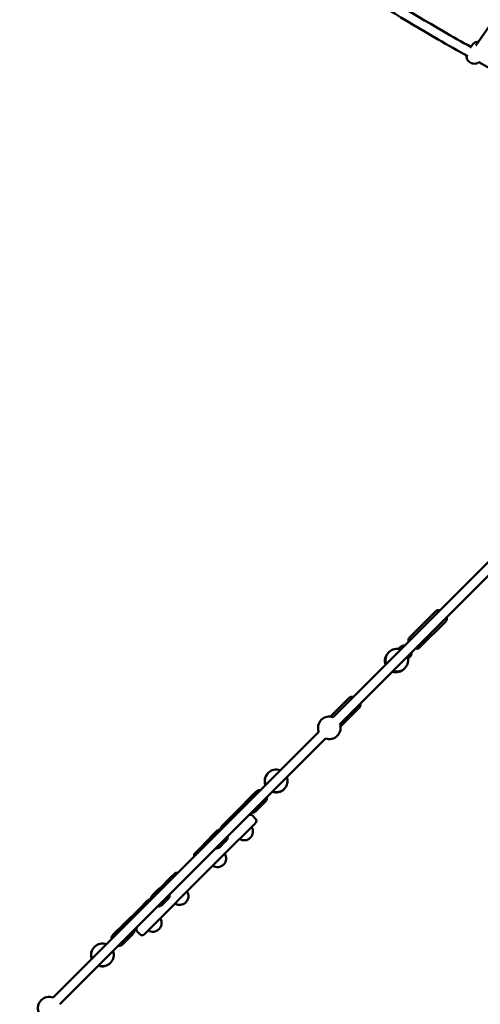
# Model space of a CAD drawing. Units: millimetres. Extents: x 1953 to 12072, y -472 to 19551.
# Drawn here: x 6532 to 7347, y 12457 to 14196 of the extents above; entities that cross this region are included whole.
import ezdxf

# ---------------------------------------------------------------- set-up
doc = ezdxf.new("R2010")
doc.units = ezdxf.units.MM
doc.layers.add('Dimension', color=7, linetype='Continuous')
doc.layers.add('Widoczne (ISO)', color=7, linetype='Continuous', lineweight=50)
doc.styles.get("Standard").update_dxf_attribs({"font": 'tahoma.ttf'})
doc.dimstyles.new('Standard$0', dxfattribs={"dimtxt": 0.18, "dimasz": 0.18, "dimexe": 0.18, "dimexo": 0.0625, "dimgap": 0.09, "dimtad": 0, "dimtih": 1, "dimtoh": 1, "dimdec": 4, "dimzin": 0, "dimdsep": 46, "dimtxsty": 'Standard', "dimcen": 0.09, "dimadec": 0, "dimazin": 0, "dimtfac": 1, "dimtdec": 4, "dimtofl": 0, "dimtmove": 0, "dimatfit": 3, "dimfxl": 1, "dimtolj": 1, "dimtzin": 0, "dimarcsym": 0})

# ---------------------------------------------------------------- blocks, each defined once
blk = doc.blocks.new('*D6')
at = {"layer": 'Defpoints', "color": 0}
for p in [(8317.7, 14172.4), (5344.8, 3249.8), (8317.7, 570.1)]:
    blk.add_point(p, dxfattribs=at)
at = {"layer": 'Dimension', "color": 0, "linetype": 'ByBlock', "lineweight": -2}
for p, q in [((8317.7, 14172.3), (8317.7, 569.9)), ((5344.8, 3249.7), (5344.8, 569.9)), ((5544.8, 570.1), (6403.3, 570.1)), ((8117.7, 570.1), (7259.2, 570.1))]:
    blk.add_line(p, q, dxfattribs=at)
at = {"layer": 'Dimension', "color": 0}
for points in [[(5544.8, 603.4), (5544.8, 536.7), (5344.8, 570.1)], [(8117.7, 603.4), (8117.7, 536.7), (8317.7, 570.1)]]:
    blk.add_solid(points, dxfattribs=at)
at = {"layer": 'Dimension', "color": 0, "insert": (6831.2, 570.1), "char_height": 300, "attachment_point": 5}
blk.add_mtext('\\A1;2973', dxfattribs=at)
blk = doc.blocks.new('*D7')
at = {"layer": 'Defpoints', "color": 0}
for p in [(10034.8, 13790.1), (3629.9, 11605.1), (10034.8, -275.5)]:
    blk.add_point(p, dxfattribs=at)
at = {"layer": 'Dimension', "color": 0, "linetype": 'ByBlock', "lineweight": -2}
for p, q in [((10034.8, 13790), (10034.8, -275.7)), ((3629.9, 11605.1), (3629.9, -275.7)), ((3829.9, -275.5), (6401.1, -275.5)), ((9834.8, -275.5), (7263.6, -275.5))]:
    blk.add_line(p, q, dxfattribs=at)
at = {"layer": 'Dimension', "color": 0}
for points in [[(3829.9, -242.2), (3829.9, -308.8), (3629.9, -275.5)], [(9834.8, -242.2), (9834.8, -308.8), (10034.8, -275.5)]]:
    blk.add_solid(points, dxfattribs=at)
at = {"layer": 'Dimension', "color": 0, "insert": (6832.3, -275.5), "char_height": 300, "attachment_point": 5}
blk.add_mtext('\\A1;6405', dxfattribs=at)
blk = doc.blocks.new('*D9')
at = {"layer": 'Defpoints', "color": 0}
for p in [(5739.9, 17885.1), (5739.9, 1235.3), (11504.5, 1235.3)]:
    blk.add_point(p, dxfattribs=at)
at = {"layer": 'Dimension', "color": 0, "linetype": 'ByBlock', "lineweight": -2}
for p, q in [((5739.9, 17885.1), (11504.7, 17885.1)), ((11504.5, 17685.1), (11504.5, 9716.4)), ((11504.5, 1435.3), (11504.5, 9403.9)), ((5739.9, 1235.3), (11504.7, 1235.3))]:
    blk.add_line(p, q, dxfattribs=at)
at = {"layer": 'Dimension', "color": 0}
for points in [[(11471.2, 17685.1), (11537.8, 17685.1), (11504.5, 17885.1)], [(11471.2, 1435.3), (11537.8, 1435.3), (11504.5, 1235.3)]]:
    blk.add_solid(points, dxfattribs=at)
at = {"layer": 'Dimension', "color": 0, "insert": (11504.5, 9560.2), "char_height": 300, "attachment_point": 5}
blk.add_mtext('\\A1;16650', dxfattribs=at)

msp = doc.modelspace()

# ---------------------------------------------------------------- linework, layer by layer
at = {"layer": 'Widoczne (ISO)'}
for p, q in [((7528, 14423), (7338.3, 14150.4)), ((7328.6, 14146.1), (7332, 14151.1)), ((7768.3, 13646), (7086.2, 12963.9)), ((7780.3, 13634), (7098.2, 12951.9)), ((7221.4, 13104.8), (7267.7, 13151.1)), ((7239.1, 13087.1), (7285.4, 13133.4)), ((7201.9, 13084.6), (7205.1, 13087.8)), ((7218.9, 13067.6), (7222.1, 13070.9)), ((7081.8, 12965.2), (7114.9, 12998.3)), ((7099.5, 12947.5), (7132.6, 12980.6)), ((7060.8, 12938.5), (6591.4, 12469.2)), ((7072.8, 12926.5), (6603.5, 12457.1)), ((6949.6, 12832.3), (6948, 12830.7)), ((6948, 12830.7), (6932.2, 12814.9)), ((6966.6, 12815.3), (6965, 12813.7)), ((6928.8, 12810.8), (6905, 12786.9)), ((6928.8, 12810.8), (6930.3, 12812.3)), ((6965, 12813.7), (6949.2, 12797.9)), ((6889.5, 12771.5), (6905, 12786.9)), ((6943.7, 12790.3), (6949.4, 12784.7)), ((6879.7, 12762.4), (6876.9, 12759.6)), ((6892.8, 12721.1), (6947.7, 12776)), ((6949.4, 12777.6), (6947.7, 12776)), ((6867.3, 12749.2), (6848.2, 12730.2)), ((6867.3, 12749.2), (6867.8, 12749.7)), ((6869.8, 12752.5), (6876.9, 12759.6)), ((6896.7, 12745.4), (6893.9, 12742.6)), ((6939.8, 12751.1), (6940.3, 12751.5)), ((6842.2, 12724.2), (6848.2, 12730.2)), ((6886.8, 12735.5), (6893.9, 12742.6)), ((6812.1, 12640.3), (6889.7, 12717.9)), ((6892.8, 12721.1), (6889.7, 12717.9)), ((6892.6, 12703.8), (6893, 12704.2)), ((6799, 12681), (6779.9, 12661.8)), ((6799, 12681), (6805.8, 12687.7)), ((6770, 12652.7), (6777.1, 12659.8)), ((6742.1, 12624.1), (6758.5, 12640.5)), ((6767.6, 12650.3), (6770, 12652.7)), ((6787, 12635.7), (6794.1, 12642.8)), ((6742.1, 12624.1), (6718.3, 12600.3)), ((6754, 12582.2), (6808.9, 12637.1)), ((6784.6, 12633.3), (6787, 12635.7)), ((6812.1, 12640.3), (6808.9, 12637.1)), ((6825.7, 12637), (6826.1, 12637.4)), ((6699.2, 12581.9), (6715, 12597.7)), ((6717.6, 12599.6), (6718.3, 12600.3)), ((6778.5, 12589.7), (6778.9, 12590.1)), ((6697.7, 12580.4), (6698.5, 12581.2)), ((6699.2, 12581.9), (6698.5, 12581.2)), ((6716.2, 12564.9), (6732, 12580.7)), ((6739.6, 12586.3), (6745.3, 12580.6)), ((6754, 12582.2), (6752.4, 12580.6)), ((6714.6, 12563.4), (6715.5, 12564.2)), ((6716.2, 12564.9), (6715.5, 12564.2))]:
    msp.add_line(p, q, dxfattribs=at)
for centre, radius, start, end in [((7197.8, 13063.5), 20, 132.5026, 199.8493), ((7199.1, 13064.8), 20, 70.1507, 199.8493), ((7212.2, 13080.8), 10, 85.5416, 135), ((7215, 13077.9), 10, 315, 4.4584), ((7199.1, 13064.8), 20, 250.1507, 19.8493), ((7197.8, 13063.5), 20, 250.1507, 317.4974), ((7079.6, 12945.3), 20, 70.1507, 199.8493), ((7079.6, 12945.3), 20, 250.1507, 19.8493), ((6985.8, 12851.6), 20, 70.1507, 199.8493), ((6985.4, 12851.1), 20, 134.1408, 199.8493), ((6985.8, 12851.6), 20, 250.1507, 19.8493), ((6985.4, 12851.1), 20, 250.1507, 315.8592), ((6940.2, 12786.8), 5, 45, 135), ((6945.8, 12781.1), 5, 315, 45), ((6893.7, 12767.2), 6, 135, 193.7165), ((6929.6, 12762.1), 15, 315, 33.4749), ((6929.2, 12761.7), 15, 236.5251, 315), ((6846.5, 12719.9), 6, 135, 195), ((6882.4, 12714.8), 15, 315, 33.4749), ((6882, 12714.4), 15, 236.5251, 315), ((6810, 12683.5), 6, 75, 135), ((6762.8, 12636.2), 6, 76.0005, 135), ((6815.5, 12648), 15, 315, 33.4749), ((6815.1, 12647.6), 15, 236.5251, 315), ((6768.3, 12600.7), 15, 315, 33.4749), ((6743.2, 12589.8), 5, 135, 225), ((6767.8, 12600.3), 15, 236.5251, 315), ((6748.8, 12584.1), 5, 225, 315), ((6678.4, 12544.1), 20, 134.1408, 199.8493), ((6678.8, 12544.5), 20, 70.1507, 199.8493), ((6678.8, 12544.5), 20, 250.1507, 19.8493), ((6678.4, 12544.1), 20, 250.1507, 315.8592), ((6584.6, 12450.3), 20, 70.1507, 199.8493)]:
    msp.add_arc(centre, radius, start, end, dxfattribs=at)
for points, knots in [([(7109.8, 14281.4), (7165.5, 14244.5), (7222.4, 14209.2), (7296.9, 14166.2), (7313.3, 14156.9), (7329.7, 14147.8)], [5.26219217, 5.26219217, 5.26219217, 5.26219217, 5.31685819, 5.31685819, 5.33220106, 5.33220106, 5.33220106, 5.33220106]), ([(7098.9, 14268.3), (7155.4, 14230.7), (7213.1, 14194.9), (7289.4, 14150.9), (7306.9, 14141), (7324.5, 14131.3)], [5.26171008, 5.26171008, 5.26171008, 5.26171008, 5.31685819, 5.31685819, 5.33311774, 5.33311774, 5.33311774, 5.33311774]), ([(7332, 14151.1), (7332.9, 14152.3), (7333.9, 14153.3), (7336.2, 14155.1), (7337.5, 14155.7), (7340.1, 14156.6), (7341.5, 14156.9), (7342.8, 14156.9)], [5.485376, 5.485376, 5.485376, 5.485376, 5.7875326, 5.7875326, 6.093028, 6.093028, 6.3822607, 6.3822607, 6.3822607, 6.3822607]), ([(7344, 14120.6), (7342.9, 14119.8), (7341.7, 14119.2), (7339, 14118.3), (7337.6, 14118.1), (7334.6, 14118), (7333.2, 14118.3), (7330.3, 14119.1), (7329, 14119.8), (7326.5, 14121.6), (7325.4, 14122.6), (7323.6, 14125.1), (7322.9, 14126.4), (7322, 14129.3), (7321.8, 14130.8), (7321.8, 14132.5), (7321.8, 14132.6), (7321.8, 14132.8)], [2.667052, 2.667052, 2.667052, 2.667052, 2.951435, 2.951435, 3.265778, 3.265778, 3.591371, 3.591371, 3.926312, 3.926312, 4.264744, 4.264744, 4.599099, 4.599099, 4.923444, 4.923444, 4.95156, 4.95156, 4.95156, 4.95156]), ([(7275.1, 13152.9), (7274.4, 13153), (7273.6, 13153.1), (7271.7, 13153.1), (7270.6, 13152.9), (7268.9, 13152.1), (7268.3, 13151.7), (7267.7, 13151.1)], [2.4664419, 2.4664419, 2.4664419, 2.4664419, 2.6916725, 2.6916725, 3.0138374, 3.0138374, 3.2532212, 3.2532212, 3.2532212, 3.2532212]), ([(7285.4, 13133.4), (7286, 13134), (7286.5, 13134.8), (7287.2, 13136.5), (7287.4, 13137.4), (7287.4, 13139.2), (7287.3, 13140), (7287.2, 13140.8)], [0.1116286, 0.1116286, 0.1116286, 0.1116286, 0.3783219, 0.3783219, 0.6632403, 0.6632403, 0.8984079, 0.8984079, 0.8984079, 0.8984079]), ([(7219.6, 13097.4), (7219.5, 13098.1), (7219.4, 13098.9), (7219.4, 13100.8), (7219.6, 13101.9), (7220.4, 13103.6), (7220.8, 13104.2), (7221.4, 13104.8)], [8.5263701, 8.5263701, 8.5263701, 8.5263701, 8.7516007, 8.7516007, 9.0737656, 9.0737656, 9.3131494, 9.3131494, 9.3131494, 9.3131494]), ([(7239.1, 13087.1), (7238.5, 13086.5), (7237.7, 13086), (7236, 13085.3), (7235.1, 13085.1), (7233.3, 13085.1), (7232.5, 13085.2), (7231.7, 13085.3)], [6.1715567, 6.1715567, 6.1715567, 6.1715567, 6.4382501, 6.4382501, 6.7231685, 6.7231685, 6.9583361, 6.9583361, 6.9583361, 6.9583361]), ([(7122.2, 13000), (7121.5, 13000.1), (7120.7, 13000.2), (7118.8, 13000.2), (7117.8, 13000), (7116.1, 12999.3), (7115.4, 12998.8), (7114.9, 12998.3)], [7.8760344, 7.8760344, 7.8760344, 7.8760344, 8.098975, 8.098975, 8.4222331, 8.4222331, 8.6612641, 8.6612641, 8.6612641, 8.6612641]), ([(7132.6, 12980.6), (7133.2, 12981.2), (7133.6, 12981.9), (7134.3, 12983.6), (7134.5, 12984.5), (7134.5, 12986.3), (7134.4, 12987.1), (7134.3, 12987.9)], [5.5196715, 5.5196715, 5.5196715, 5.5196715, 5.7836114, 5.7836114, 6.0668198, 6.0668198, 6.3049013, 6.3049013, 6.3049013, 6.3049013]), ([(6950.6, 12832.6), (6949.8, 12832.2), (6948.9, 12831.6), (6948.1, 12830.8), (6948.1, 12830.8), (6948, 12830.7)], [4.2817807, 4.2817807, 4.2817807, 4.2817807, 4.4121223, 4.4121223, 4.4220899, 4.4220899, 4.4220899, 4.4220899]), ([(6957.6, 12835.3), (6957.4, 12835.3), (6957.3, 12835.3), (6956, 12835.3), (6954.6, 12835.2), (6952, 12834.1), (6950.9, 12833.5), (6949.9, 12832.5), (6949.7, 12832.4), (6949.6, 12832.3)], [4.8521052, 4.8521052, 4.8521052, 4.8521052, 4.8787742, 4.8787742, 5.1066631, 5.1066631, 5.254671, 5.254671, 5.274828, 5.274828, 5.274828, 5.274828]), ([(6932.2, 12814.9), (6931.4, 12814.1), (6930.8, 12813.2), (6930.3, 12812.2), (6930.3, 12812.2), (6930.2, 12812.1)], [4.4220899, 4.4220899, 4.4220899, 4.4220899, 4.5651654, 4.5651654, 4.572293, 4.572293, 4.572293, 4.572293]), ([(6966.6, 12815.3), (6967.4, 12816.1), (6968, 12817), (6969, 12818.9), (6969.3, 12819.9), (6969.6, 12821.7), (6969.6, 12822.6), (6969.6, 12823.3)], [2.1332353, 2.1332353, 2.1332353, 2.1332353, 2.2626439, 2.2626439, 2.4031142, 2.4031142, 2.5559581, 2.5559581, 2.5559581, 2.5559581]), ([(6941.2, 12794.9), (6941.5, 12794.9), (6941.7, 12794.9), (6943.2, 12794.9), (6944.6, 12795.1), (6947.1, 12796.2), (6948.1, 12796.9), (6949.1, 12797.8), (6949.1, 12797.9), (6949.2, 12797.9)], [7.1055595, 7.1055595, 7.1055595, 7.1055595, 7.1642029, 7.1642029, 7.3942776, 7.3942776, 7.5537149, 7.5537149, 7.5636826, 7.5636826, 7.5636826, 7.5636826]), ([(6888.1, 12765.8), (6887.3, 12765.8), (6886.5, 12765.7), (6884.5, 12765.3), (6883.3, 12764.9), (6881.2, 12763.7), (6880.4, 12763.1), (6879.7, 12762.4)], [3.9354967, 3.9354967, 3.9354967, 3.9354967, 4.1287478, 4.1287478, 4.4347068, 4.4347068, 4.6728452, 4.6728452, 4.6728452, 4.6728452]), ([(6866.9, 12747.5), (6867.1, 12748.4), (6867.5, 12749.2), (6868.4, 12750.9), (6869.1, 12751.7), (6869.8, 12752.5)], [7.1116172, 7.1116172, 7.1116172, 7.1116172, 7.3295099, 7.3295099, 7.5722449, 7.5722449, 7.5722449, 7.5722449]), ([(6896.7, 12745.4), (6897.5, 12746.3), (6898.3, 12747.3), (6899.4, 12749.5), (6899.8, 12750.7), (6900, 12752.5), (6900.1, 12753.1), (6900.1, 12753.8)], [1.5312525, 1.5312525, 1.5312525, 1.5312525, 1.8183719, 1.8183719, 2.1111473, 2.1111473, 2.2686011, 2.2686011, 2.2686011, 2.2686011]), ([(6886.8, 12735.5), (6885.9, 12734.6), (6884.9, 12733.9), (6882.6, 12732.8), (6881.5, 12732.4), (6879.6, 12732.1), (6879, 12732.1), (6878.4, 12732.1)], [4.4306522, 4.4306522, 4.4306522, 4.4306522, 4.7240485, 4.7240485, 5.0221546, 5.0221546, 5.1772119, 5.1772119, 5.1772119, 5.1772119]), ([(6785.5, 12663.2), (6784.7, 12663.2), (6783.9, 12663.2), (6781.9, 12662.8), (6780.7, 12662.3), (6778.7, 12661.2), (6777.9, 12660.5), (6777.1, 12659.8)], [4.5282683, 4.5282683, 4.5282683, 4.5282683, 4.7232799, 4.7232799, 5.0320929, 5.0320929, 5.274828, 5.274828, 5.274828, 5.274828]), ([(6767.6, 12650.3), (6766.7, 12649.4), (6766, 12648.4), (6764.9, 12646.2), (6764.5, 12645), (6764.2, 12643.2), (6764.2, 12642.6), (6764.2, 12641.9)], [4.4220899, 4.4220899, 4.4220899, 4.4220899, 4.7092093, 4.7092093, 5.0019847, 5.0019847, 5.1594384, 5.1594384, 5.1594384, 5.1594384]), ([(6794.1, 12642.8), (6795, 12643.7), (6795.7, 12644.7), (6796.8, 12647), (6797.2, 12648.2), (6797.5, 12650), (6797.5, 12650.6), (6797.5, 12651.2)], [2.1332353, 2.1332353, 2.1332353, 2.1332353, 2.4266316, 2.4266316, 2.7247376, 2.7247376, 2.8797949, 2.8797949, 2.8797949, 2.8797949]), ([(6776.2, 12629.9), (6777, 12629.9), (6777.8, 12630), (6779.8, 12630.4), (6781, 12630.8), (6783, 12632), (6783.9, 12632.6), (6784.6, 12633.3)], [6.826334, 6.826334, 6.826334, 6.826334, 7.0195852, 7.0195852, 7.3255442, 7.3255442, 7.5636826, 7.5636826, 7.5636826, 7.5636826]), ([(6718.9, 12600.2), (6718.7, 12600.1), (6718.4, 12600), (6717.1, 12599.4), (6716.1, 12598.7), (6715.1, 12597.8), (6715.1, 12597.7), (6715, 12597.7)], [4.4615783, 4.4615783, 4.4615783, 4.4615783, 4.5034402, 4.5034402, 4.6628775, 4.6628775, 4.6728452, 4.6728452, 4.6728452, 4.6728452]), ([(6732, 12580.7), (6732.8, 12581.5), (6733.4, 12582.4), (6734.4, 12584.3), (6734.7, 12585.3), (6735, 12587.2), (6735.1, 12588), (6735, 12588.7)], [1.5312525, 1.5312525, 1.5312525, 1.5312525, 1.674328, 1.674328, 1.8291086, 1.8291086, 1.9893756, 1.9893756, 1.9893756, 1.9893756]), ([(6694.7, 12572.4), (6694.6, 12572.5), (6694.6, 12572.6), (6694.6, 12573.9), (6694.8, 12575.4), (6695.8, 12578), (6696.5, 12579), (6697.4, 12580.1), (6697.6, 12580.2), (6697.7, 12580.4)], [4.8521052, 4.8521052, 4.8521052, 4.8521052, 4.8787742, 4.8787742, 5.1066631, 5.1066631, 5.254671, 5.254671, 5.274828, 5.274828, 5.274828, 5.274828]), ([(6695.5, 12573.2), (6695.5, 12573.3), (6695.4, 12573.4), (6695.4, 12574.7), (6695.6, 12576.2), (6696.6, 12578.8), (6697.3, 12579.9), (6698.2, 12580.9), (6698.4, 12581), (6698.5, 12581.2)], [7.1495221, 7.1495221, 7.1495221, 7.1495221, 7.1761912, 7.1761912, 7.40408, 7.40408, 7.552088, 7.552088, 7.5722449, 7.5722449, 7.5722449, 7.5722449]), ([(6699.2, 12581.9), (6698.4, 12581.1), (6697.8, 12580.2), (6696.8, 12578.3), (6696.5, 12577.3), (6696.2, 12575.9), (6696.2, 12575.5), (6696.1, 12575.1)], [4.6728452, 4.6728452, 4.6728452, 4.6728452, 4.8159206, 4.8159206, 4.9707013, 4.9707013, 5.0463498, 5.0463498, 5.0463498, 5.0463498]), ([(6714.6, 12563.4), (6713.9, 12562.6), (6713, 12562), (6711.1, 12561), (6710.1, 12560.7), (6708.2, 12560.3), (6707.4, 12560.3), (6706.7, 12560.4)], [2.1332353, 2.1332353, 2.1332353, 2.1332353, 2.2626439, 2.2626439, 2.4031142, 2.4031142, 2.5559581, 2.5559581, 2.5559581, 2.5559581]), ([(6715.5, 12564.2), (6714.7, 12563.4), (6713.8, 12562.8), (6711.9, 12561.8), (6710.9, 12561.5), (6709.1, 12561.2), (6708.2, 12561.1), (6707.5, 12561.2)], [4.4306522, 4.4306522, 4.4306522, 4.4306522, 4.5600608, 4.5600608, 4.7005312, 4.7005312, 4.8533751, 4.8533751, 4.8533751, 4.8533751]), ([(6709.4, 12561.9), (6710.5, 12561.9), (6711.7, 12562.2), (6714.1, 12563.2), (6715.1, 12563.9), (6716, 12564.8), (6716.1, 12564.8), (6716.2, 12564.9)], [7.4409333, 7.4409333, 7.4409333, 7.4409333, 7.6450328, 7.6450328, 7.8044702, 7.8044702, 7.8144378, 7.8144378, 7.8144378, 7.8144378])]:
    msp.add_open_spline(points, degree=3, knots=knots, dxfattribs=at)
for points in [[(7344, 14120.6), (7421.5, 14078.4), (7501.1, 14039.3), (7582.3, 14003.2)], [(6965, 12813.7), (6965.8, 12814.5), (6966.4, 12815.4), (6966.9, 12816.3)], [(6876.9, 12759.6), (6877.4, 12760.1), (6877.9, 12760.5), (6878.5, 12760.9)], [(6895.2, 12744.2), (6894.8, 12743.6), (6894.4, 12743.1), (6893.9, 12742.6)], [(6770, 12652.7), (6769.4, 12652.1), (6768.9, 12651.5), (6768.5, 12650.8)], [(6785.1, 12634.2), (6785.8, 12634.6), (6786.4, 12635.1), (6787, 12635.7)]]:
    msp.add_open_spline(points, degree=3, dxfattribs=at)

# ---------------------------------------------------------------- dimensions: what is measured, and where the dimension line sits
at = {"layer": 'Dimension'}
dim = msp.add_linear_dim(base=(11504.5, 1235.3), p1=(5739.9, 17885.1), p2=(5739.9, 1235.3), angle=90, dimstyle='Standard$0', override={"dimtxt": 300, "dimasz": 200, "dimdec": 0, "dimarcsym": 1}, dxfattribs=at)
dim.commit()
dim.dimension.update_dxf_attribs({"geometry": '*D9', "text_midpoint": (11504.5, 9560.2)})
for base, p1, p2, picture, middle in [((8317.7, 570.1), (5344.8, 3249.8), (8317.7, 14172.4), '*D6', (6831.2, 570.1)), ((10034.8, -275.5), (3629.9, 11605.1), (10034.8, 13790.1), '*D7', (6832.3, -275.5))]:
    dim = msp.add_linear_dim(base=base, p1=p1, p2=p2, dimstyle='Standard$0', override={"dimtxt": 300, "dimasz": 200, "dimdec": 0, "dimarcsym": 1}, dxfattribs=at)
    dim.commit()
    dim.dimension.update_dxf_attribs({"geometry": picture, "text_midpoint": middle})

doc.saveas('drawing.dxf')
